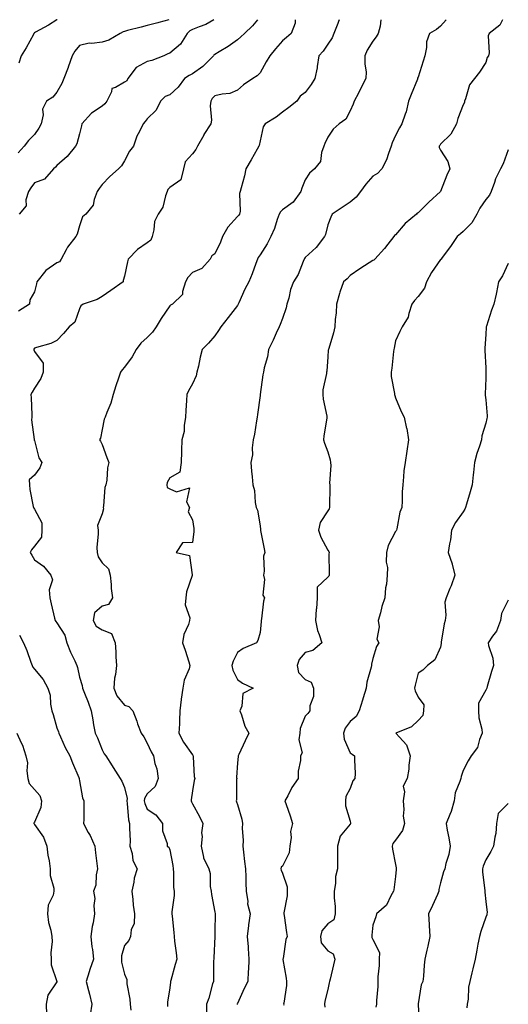
# Model space of a CAD drawing. Units: inches. Extents: x 1042403 to 1043778, y 7216058 to 7218698.
# Drawn here: x 1043562 to 1043778, y 7218262 to 7218698 of the extents above; entities that cross this region are included whole.
import ezdxf

# ---------------------------------------------------------------- set-up
doc = ezdxf.new("R2010")
doc.units = ezdxf.units.IN
doc.header["$MEASUREMENT"] = 0
doc.layers.add('Contour_10427216', color=7, linetype='Continuous', true_color=0x778cec)

msp = doc.modelspace()

# ---------------------------------------------------------------- linework, layer by layer
at = {"layer": 'Contour_10427216'}
for points in [[(1043627.66, 7218698, 2996), (1043623.25, 7218696.72, 2996), (1043622.74, 7218696.61, 2996), (1043618.05, 7218695.4, 2996), (1043615.32, 7218694.65, 2996), (1043609.28, 7218693.15, 2996), (1043608.05, 7218692.82, 2996), (1043607.42, 7218692.55, 2996), (1043606.08, 7218691.92, 2996), (1043601.02, 7218688.95, 2996), (1043598.05, 7218688.01, 2996), (1043593.58, 7218687.45, 2996), (1043592.35, 7218687.62, 2996), (1043588.05, 7218686.63, 2996), (1043585.98, 7218683.99, 2996), (1043584.81, 7218681.92, 2996), (1043583.01, 7218676.96, 2996), (1043582.97, 7218676.84, 2996), (1043581.12, 7218671.92, 2996), (1043580.26, 7218669.71, 2996), (1043578.05, 7218665.85, 2996), (1043576.25, 7218663.72, 2996), (1043573.46, 7218661.92, 2996), (1043571.66, 7218658.31, 2996), (1043571.92, 7218655.79, 2996), (1043571.08, 7218651.92, 2996), (1043569.98, 7218649.99, 2996), (1043568.05, 7218647.1, 2996), (1043565.41, 7218644.56, 2996), (1043563.48, 7218641.92, 2996), (1043560.88, 7218639.09, 2996)], [(1043666.97, 7218698, 2998), (1043664.71, 7218695.26, 2998), (1043661.16, 7218691.92, 2998), (1043659.55, 7218690.42, 2998), (1043658.05, 7218689.15, 2998), (1043653.89, 7218686.08, 2998), (1043649.89, 7218683.76, 2998), (1043648.05, 7218682.62, 2998), (1043647.64, 7218682.33, 2998), (1043647.37, 7218681.92, 2998), (1043642.66, 7218677.31, 2998), (1043638.05, 7218674.09, 2998), (1043636.64, 7218673.33, 2998), (1043634.57, 7218671.92, 2998), (1043631.82, 7218668.15, 2998), (1043628.05, 7218664.65, 2998), (1043626.04, 7218663.93, 2998), (1043623.99, 7218661.92, 2998), (1043622, 7218657.97, 2998), (1043618.05, 7218654.07, 2998), (1043617.09, 7218652.88, 2998), (1043616.21, 7218651.92, 2998), (1043614.63, 7218648.5, 2998), (1043613.5, 7218646.47, 2998), (1043612, 7218641.92, 2998), (1043610.22, 7218639.75, 2998), (1043608.05, 7218635.55, 2998), (1043606.7, 7218633.27, 2998), (1043605.37, 7218631.92, 2998), (1043601.45, 7218628.52, 2998), (1043598.05, 7218625.06, 2998), (1043596.76, 7218623.21, 2998), (1043595.9, 7218621.92, 2998), (1043594.51, 7218618.38, 2998), (1043594.09, 7218615.88, 2998), (1043590.8, 7218611.92, 2998), (1043589.34, 7218610.63, 2998), (1043588.05, 7218606.74, 2998), (1043587.03, 7218602.94, 2998), (1043586.47, 7218601.92, 2998), (1043582.7, 7218597.27, 2998), (1043582.15, 7218596.02, 2998), (1043579.96, 7218591.92, 2998), (1043579.26, 7218590.71, 2998), (1043578.05, 7218590.28, 2998), (1043573.09, 7218586.88, 2998), (1043569.1, 7218581.92, 2998), (1043569.03, 7218580.94, 2998), (1043568.05, 7218577.41, 2998), (1043566.02, 7218573.95, 2998), (1043565.9, 7218571.92, 2998), (1043561.04, 7218568.93, 2998)], [(1043578.09, 7218698, 2995), (1043578.05, 7218697.97, 2995), (1043574.38, 7218695.59, 2995), (1043568.58, 7218692.45, 2995), (1043568.05, 7218692.15, 2995), (1043567.93, 7218692.04, 2995), (1043567.85, 7218691.92, 2995), (1043567.6, 7218691.47, 2995), (1043564.42, 7218685.55, 2995), (1043562.19, 7218681.92, 2995), (1043561.23, 7218678.74, 2995)], [(1043647.63, 7218698, 2997), (1043644.09, 7218695.88, 2997), (1043641.04, 7218694.91, 2997), (1043638.05, 7218693.66, 2997), (1043636.96, 7218693.01, 2997), (1043635.69, 7218691.92, 2997), (1043632.82, 7218687.15, 2997), (1043628.05, 7218683.15, 2997), (1043627.15, 7218682.82, 2997), (1043625.37, 7218681.92, 2997), (1043620.1, 7218679.87, 2997), (1043618.05, 7218679.52, 2997), (1043613.19, 7218676.78, 2997), (1043609.46, 7218671.92, 2997), (1043608.99, 7218670.98, 2997), (1043608.05, 7218670.26, 2997), (1043604.07, 7218667.94, 2997), (1043602.39, 7218667.58, 2997), (1043602.21, 7218666.08, 2997), (1043600.1, 7218661.92, 2997), (1043599.3, 7218660.67, 2997), (1043598.05, 7218659.71, 2997), (1043593.36, 7218656.61, 2997), (1043589.05, 7218651.92, 2997), (1043589.01, 7218650.96, 2997), (1043588.05, 7218647.45, 2997), (1043586.9, 7218643.07, 2997), (1043586.27, 7218641.92, 2997), (1043582.56, 7218637.41, 2997), (1043578.05, 7218633.44, 2997), (1043577.35, 7218632.62, 2997), (1043576.57, 7218631.92, 2997), (1043572.6, 7218627.37, 2997), (1043568.05, 7218625.69, 2997), (1043566.43, 7218623.54, 2997), (1043565.39, 7218621.92, 2997), (1043564.28, 7218618.15, 2997), (1043564.44, 7218615.53, 2997), (1043561.25, 7218611.92, 2997)], [(1043683.66, 7218698, 2999), (1043683.54, 7218697.41, 2999), (1043683.58, 7218696.39, 2999), (1043681.82, 7218691.92, 2999), (1043679.81, 7218690.16, 2999), (1043678.05, 7218688.66, 2999), (1043674.92, 7218685.05, 2999), (1043672.41, 7218681.92, 2999), (1043670.71, 7218679.26, 2999), (1043668.05, 7218674.4, 2999), (1043666.8, 7218673.17, 2999), (1043664.79, 7218671.92, 2999), (1043660.76, 7218669.21, 2999), (1043658.05, 7218666.8, 2999), (1043654.65, 7218665.32, 2999), (1043651.21, 7218665.08, 2999), (1043648.05, 7218664.28, 2999), (1043646.88, 7218663.09, 2999), (1043646.19, 7218661.92, 2999), (1043645.94, 7218659.81, 2999), (1043646.51, 7218653.46, 2999), (1043646.19, 7218651.92, 2999), (1043643.21, 7218647.08, 2999), (1043643.09, 7218646.88, 2999), (1043640.34, 7218641.92, 2999), (1043639.53, 7218640.44, 2999), (1043638.05, 7218638.52, 2999), (1043634.87, 7218635.1, 2999), (1043634.14, 7218631.92, 2999), (1043632.91, 7218627.06, 2999), (1043628.05, 7218623.6, 2999), (1043627.13, 7218622.84, 2999), (1043626.88, 7218621.92, 2999), (1043626.12, 7218619.99, 2999), (1043624.96, 7218615.01, 2999), (1043622.87, 7218611.92, 2999), (1043621.31, 7218608.66, 2999), (1043621.02, 7218604.89, 2999), (1043620.22, 7218601.92, 2999), (1043619.63, 7218600.34, 2999), (1043618.05, 7218599.09, 2999), (1043613.81, 7218596.16, 2999), (1043609.61, 7218591.92, 2999), (1043609.28, 7218590.69, 2999), (1043608.05, 7218584.36, 2999), (1043607.46, 7218582.51, 2999), (1043607.37, 7218581.92, 2999), (1043601.98, 7218577.99, 2999), (1043598.05, 7218575.32, 2999), (1043595.94, 7218574.03, 2999), (1043589.63, 7218571.92, 2999), (1043588.71, 7218571.26, 2999), (1043588.05, 7218569.97, 2999), (1043585.98, 7218563.99, 2999), (1043583.54, 7218561.92, 2999), (1043581, 7218558.97, 2999), (1043578.05, 7218555.9, 2999), (1043575.39, 7218554.58, 2999), (1043568.99, 7218552.86, 2999), (1043568.05, 7218552.51, 2999), (1043567.87, 7218552.1, 2999), (1043567.82, 7218551.92, 2999), (1043567.84, 7218551.71, 2999), (1043568.05, 7218551.08, 2999), (1043571.94, 7218545.81, 2999), (1043571.92, 7218541.92, 2999), (1043570.94, 7218539.03, 2999), (1043568.05, 7218534.71, 2999), (1043567.01, 7218532.96, 2999), (1043566.55, 7218531.92, 2999), (1043566.62, 7218530.49, 2999), (1043566.94, 7218523.03, 2999), (1043567, 7218521.92, 2999), (1043566.84, 7218520.71, 2999), (1043567.95, 7218512.02, 2999), (1043567.93, 7218511.92, 2999), (1043567.91, 7218511.78, 2999), (1043568.05, 7218511.65, 2999), (1043570, 7218503.87, 2999), (1043571.37, 7218501.92, 2999), (1043570.53, 7218499.44, 2999), (1043568.05, 7218496.31, 2999), (1043565.76, 7218494.21, 2999), (1043565.92, 7218491.92, 2999), (1043566.02, 7218489.89, 2999), (1043567.56, 7218482.41, 2999), (1043567.6, 7218481.92, 2999), (1043567.76, 7218481.63, 2999), (1043568.05, 7218481.18, 2999), (1043571.33, 7218475.2, 2999), (1043571.39, 7218471.92, 2999), (1043571.16, 7218468.81, 2999), (1043568.05, 7218464.81, 2999), (1043566.76, 7218463.21, 2999), (1043566.12, 7218461.92, 2999), (1043567, 7218460.87, 2999), (1043568.05, 7218458.78, 2999), (1043572.05, 7218455.92, 2999), (1043575.37, 7218451.92, 2999), (1043576.06, 7218449.93, 2999), (1043574.57, 7218445.4, 2999), (1043574.96, 7218441.92, 2999), (1043575.43, 7218439.3, 2999), (1043577.01, 7218432.96, 2999), (1043577.21, 7218431.92, 2999), (1043577.5, 7218431.37, 2999), (1043578.05, 7218430.79, 2999), (1043581.49, 7218425.36, 2999), (1043582.48, 7218421.92, 2999), (1043584.01, 7218417.88, 2999), (1043586, 7218413.97, 2999), (1043586.94, 7218411.92, 2999), (1043587.15, 7218411.02, 2999), (1043588.05, 7218406.8, 2999), (1043589.22, 7218403.09, 2999), (1043589.44, 7218401.92, 2999), (1043590.28, 7218399.69, 2999), (1043591.82, 7218395.69, 2999), (1043593.21, 7218391.92, 2999), (1043594.03, 7218387.9, 2999), (1043594.32, 7218385.65, 2999), (1043595, 7218381.92, 2999), (1043596, 7218379.87, 2999), (1043598.05, 7218374.62, 2999), (1043599.01, 7218372.88, 2999), (1043599.69, 7218371.92, 2999), (1043602.46, 7218367.51, 2999), (1043602.91, 7218366.78, 2999), (1043606.04, 7218361.92, 2999), (1043606.8, 7218360.67, 2999), (1043608.05, 7218357.86, 2999), (1043609.1, 7218352.97, 2999), (1043608.97, 7218351.92, 2999), (1043609.22, 7218350.75, 2999), (1043609.71, 7218343.58, 2999), (1043610.22, 7218341.92, 2999), (1043610.14, 7218339.83, 2999), (1043610.45, 7218334.32, 2999), (1043610.37, 7218331.92, 2999), (1043611.35, 7218328.62, 2999), (1043611.7, 7218325.57, 2999), (1043613.58, 7218321.92, 2999), (1043612.27, 7218317.7, 2999), (1043612.15, 7218316.02, 2999), (1043611.27, 7218311.92, 2999), (1043611.72, 7218308.25, 2999), (1043611.88, 7218305.75, 2999), (1043612.41, 7218301.92, 2999), (1043612.27, 7218297.7, 2999), (1043610.96, 7218294.83, 2999), (1043610.71, 7218291.92, 2999), (1043609.85, 7218290.12, 2999), (1043608.05, 7218287.9, 2999), (1043606.66, 7218283.31, 2999), (1043606.62, 7218281.92, 2999), (1043606.6, 7218280.47, 2999), (1043608.05, 7218275.14, 2999), (1043609.03, 7218272.9, 2999), (1043608.97, 7218271.92, 2999), (1043609.07, 7218270.9, 2999), (1043610.34, 7218264.21, 2999), (1043610.47, 7218261.92, 2999), (1043610.76, 7218259.21, 2999)], [(1043703.14, 7218698, 3000), (1043702.78, 7218697.19, 3000), (1043702.5, 7218696.37, 3000), (1043700.8, 7218691.92, 3000), (1043700.02, 7218689.95, 3000), (1043698.05, 7218687.19, 3000), (1043695.98, 7218683.99, 3000), (1043694.12, 7218681.92, 3000), (1043693.36, 7218677.23, 3000), (1043693.3, 7218676.67, 3000), (1043692.35, 7218671.92, 3000), (1043690.75, 7218669.22, 3000), (1043688.05, 7218665.79, 3000), (1043685.84, 7218664.13, 3000), (1043684.34, 7218661.92, 3000), (1043680.86, 7218659.11, 3000), (1043678.05, 7218657.06, 3000), (1043675.22, 7218654.75, 3000), (1043670.32, 7218651.92, 3000), (1043669.42, 7218650.55, 3000), (1043668.05, 7218644.36, 3000), (1043667.68, 7218642.29, 3000), (1043667.52, 7218641.92, 3000), (1043666.82, 7218640.69, 3000), (1043664.07, 7218635.9, 3000), (1043661.8, 7218631.92, 3000), (1043661.17, 7218628.8, 3000), (1043659.63, 7218623.5, 3000), (1043659.26, 7218621.92, 3000), (1043658.95, 7218621.02, 3000), (1043659.26, 7218613.13, 3000), (1043659.01, 7218611.92, 3000), (1043658.62, 7218611.35, 3000), (1043658.05, 7218610.79, 3000), (1043653.83, 7218606.14, 3000), (1043651.43, 7218601.92, 3000), (1043650.51, 7218599.46, 3000), (1043648.05, 7218594.24, 3000), (1043646.64, 7218593.33, 3000), (1043645.98, 7218591.92, 3000), (1043642.25, 7218587.72, 3000), (1043638.05, 7218586.02, 3000), (1043636.1, 7218583.87, 3000), (1043635.04, 7218581.92, 3000), (1043633.67, 7218577.55, 3000), (1043633.75, 7218576.22, 3000), (1043629.2, 7218571.92, 3000), (1043628.44, 7218571.53, 3000), (1043628.05, 7218571.2, 3000), (1043624.26, 7218565.71, 3000), (1043622.03, 7218561.92, 3000), (1043620.35, 7218559.62, 3000), (1043618.05, 7218557.27, 3000), (1043615.22, 7218554.75, 3000), (1043613.17, 7218551.92, 3000), (1043611.35, 7218548.62, 3000), (1043608.05, 7218544.05, 3000), (1043607, 7218542.97, 3000), (1043606.27, 7218541.92, 3000), (1043605.37, 7218539.24, 3000), (1043604.18, 7218535.79, 3000), (1043602.91, 7218531.92, 3000), (1043601.86, 7218528.11, 3000), (1043600.12, 7218523.99, 3000), (1043599.4, 7218521.92, 3000), (1043598.97, 7218521, 3000), (1043598.05, 7218516.53, 3000), (1043597.31, 7218512.66, 3000), (1043596.98, 7218511.92, 3000), (1043597.39, 7218511.26, 3000), (1043598.05, 7218509.79, 3000), (1043600.2, 7218504.07, 3000), (1043600.98, 7218501.92, 3000), (1043600.53, 7218499.44, 3000), (1043600.1, 7218493.97, 3000), (1043599.79, 7218491.92, 3000), (1043599.26, 7218490.71, 3000), (1043598.73, 7218482.6, 3000), (1043598.56, 7218481.92, 3000), (1043598.71, 7218481.26, 3000), (1043598.05, 7218479.19, 3000), (1043596, 7218473.97, 3000), (1043596.29, 7218471.92, 3000), (1043596.33, 7218470.2, 3000), (1043595.76, 7218464.21, 3000), (1043595.82, 7218461.92, 3000), (1043596.27, 7218460.14, 3000), (1043598.05, 7218457.35, 3000), (1043600.88, 7218454.75, 3000), (1043601.68, 7218451.92, 3000), (1043602.15, 7218447.82, 3000), (1043602.13, 7218446, 3000), (1043602.72, 7218441.92, 3000), (1043600.96, 7218439.01, 3000), (1043598.05, 7218438.29, 3000), (1043594.71, 7218435.26, 3000), (1043594.14, 7218431.92, 3000), (1043595.47, 7218429.34, 3000), (1043598.05, 7218427.78, 3000), (1043602.19, 7218426.06, 3000), (1043603.81, 7218421.92, 3000), (1043604.1, 7218417.97, 3000), (1043604.2, 7218415.77, 3000), (1043604.48, 7218411.92, 3000), (1043604.01, 7218407.88, 3000), (1043603.62, 7218406.35, 3000), (1043603.25, 7218401.92, 3000), (1043604.63, 7218398.5, 3000), (1043608.05, 7218394.3, 3000), (1043609.96, 7218393.83, 3000), (1043611.7, 7218391.92, 3000), (1043613.4, 7218387.27, 3000), (1043613.81, 7218386.16, 3000), (1043615.37, 7218381.92, 3000), (1043616.49, 7218380.36, 3000), (1043618.05, 7218377.49, 3000), (1043619.83, 7218373.7, 3000), (1043620.78, 7218371.92, 3000), (1043621.49, 7218368.48, 3000), (1043622.27, 7218366.14, 3000), (1043622.87, 7218361.92, 3000), (1043621.64, 7218358.33, 3000), (1043618.05, 7218355.16, 3000), (1043616.88, 7218353.09, 3000), (1043616.74, 7218351.92, 3000), (1043616.98, 7218350.85, 3000), (1043618.05, 7218348.35, 3000), (1043621.88, 7218345.75, 3000), (1043624.83, 7218341.92, 3000), (1043624.83, 7218338.7, 3000), (1043626.94, 7218333.03, 3000), (1043626.94, 7218331.92, 3000), (1043627.64, 7218331.51, 3000), (1043628.05, 7218330.34, 3000), (1043629.44, 7218323.31, 3000), (1043629.48, 7218321.92, 3000), (1043629.69, 7218320.28, 3000), (1043629.67, 7218313.54, 3000), (1043629.96, 7218311.92, 3000), (1043629.98, 7218309.99, 3000), (1043629.01, 7218302.88, 3000), (1043629.03, 7218301.92, 3000), (1043629.09, 7218300.88, 3000), (1043629.87, 7218293.74, 3000), (1043629.96, 7218291.92, 3000), (1043630.18, 7218289.79, 3000), (1043630.84, 7218284.71, 3000), (1043631.12, 7218281.92, 3000), (1043630.51, 7218279.46, 3000), (1043628.48, 7218272.35, 3000), (1043628.36, 7218271.92, 3000), (1043628.3, 7218271.67, 3000), (1043628.05, 7218269.15, 3000), (1043627.09, 7218262.88, 3000), (1043627, 7218261.92, 3000), (1043627.07, 7218260.94, 3000)], [(1043721.62, 7218698, 3001), (1043721.21, 7218695.08, 3001), (1043720.37, 7218691.92, 3001), (1043719.5, 7218690.47, 3001), (1043718.05, 7218688.56, 3001), (1043715.45, 7218684.52, 3001), (1043714.53, 7218681.92, 3001), (1043714.5, 7218678.37, 3001), (1043715, 7218674.97, 3001), (1043714.98, 7218671.92, 3001), (1043712.58, 7218667.39, 3001), (1043711.6, 7218665.47, 3001), (1043709.75, 7218661.92, 3001), (1043709.32, 7218660.65, 3001), (1043708.05, 7218657.64, 3001), (1043706.04, 7218653.93, 3001), (1043703.09, 7218651.92, 3001), (1043700.51, 7218649.46, 3001), (1043698.05, 7218646, 3001), (1043696.82, 7218643.15, 3001), (1043696.35, 7218641.92, 3001), (1043695.35, 7218639.22, 3001), (1043694.77, 7218635.2, 3001), (1043692.23, 7218631.92, 3001), (1043689.94, 7218630.03, 3001), (1043688.05, 7218627.06, 3001), (1043686.62, 7218623.35, 3001), (1043686.08, 7218621.92, 3001), (1043682.76, 7218617.21, 3001), (1043678.05, 7218613.74, 3001), (1043677.11, 7218612.86, 3001), (1043676.57, 7218611.92, 3001), (1043675.69, 7218609.56, 3001), (1043674.42, 7218605.55, 3001), (1043672.78, 7218601.92, 3001), (1043671.23, 7218598.74, 3001), (1043668.05, 7218593.8, 3001), (1043667.27, 7218592.7, 3001), (1043666.88, 7218591.92, 3001), (1043666.14, 7218590.01, 3001), (1043664.55, 7218585.42, 3001), (1043663.01, 7218581.92, 3001), (1043661.29, 7218578.68, 3001), (1043658.64, 7218572.51, 3001), (1043658.36, 7218571.92, 3001), (1043658.25, 7218571.72, 3001), (1043658.05, 7218571.45, 3001), (1043653.91, 7218566.06, 3001), (1043650.73, 7218561.92, 3001), (1043649.69, 7218560.28, 3001), (1043648.05, 7218558.03, 3001), (1043645.26, 7218554.71, 3001), (1043642.37, 7218551.92, 3001), (1043641.47, 7218548.5, 3001), (1043640.71, 7218544.58, 3001), (1043640.08, 7218541.92, 3001), (1043639.71, 7218540.26, 3001), (1043638.05, 7218536.76, 3001), (1043636.39, 7218533.58, 3001), (1043635.59, 7218531.92, 3001), (1043635.45, 7218529.32, 3001), (1043635.1, 7218524.87, 3001), (1043634.98, 7218521.92, 3001), (1043634.36, 7218518.23, 3001), (1043634.44, 7218515.53, 3001), (1043633.44, 7218511.92, 3001), (1043633.28, 7218507.15, 3001), (1043633.21, 7218506.76, 3001), (1043633.07, 7218501.92, 3001), (1043632.44, 7218497.53, 3001), (1043628.05, 7218495.06, 3001), (1043626.94, 7218493.03, 3001), (1043626.78, 7218491.92, 3001), (1043626.96, 7218490.83, 3001), (1043628.05, 7218490.12, 3001), (1043631.04, 7218488.93, 3001), (1043636.78, 7218490.65, 3001), (1043635.51, 7218484.46, 3001), (1043636.74, 7218481.92, 3001), (1043636.14, 7218480.01, 3001), (1043638.05, 7218476.49, 3001), (1043638.73, 7218472.6, 3001), (1043638.64, 7218471.92, 3001), (1043638.66, 7218471.31, 3001), (1043638.05, 7218466.35, 3001), (1043633.67, 7218466.3, 3001), (1043630.86, 7218461.92, 3001), (1043636.82, 7218460.69, 3001), (1043637.91, 7218452.06, 3001), (1043637.99, 7218451.92, 3001), (1043637.97, 7218451.84, 3001), (1043635.41, 7218444.56, 3001), (1043635.14, 7218441.92, 3001), (1043634.94, 7218438.81, 3001), (1043636.94, 7218433.03, 3001), (1043636.76, 7218431.92, 3001), (1043636.29, 7218430.16, 3001), (1043634.32, 7218425.65, 3001), (1043633.69, 7218421.92, 3001), (1043634.89, 7218418.76, 3001), (1043636.45, 7218413.52, 3001), (1043637, 7218411.92, 3001), (1043636.6, 7218410.47, 3001), (1043634.5, 7218405.47, 3001), (1043633.87, 7218401.92, 3001), (1043633.17, 7218397.04, 3001), (1043633.13, 7218396.84, 3001), (1043632.56, 7218391.92, 3001), (1043632.35, 7218387.62, 3001), (1043632.29, 7218386.16, 3001), (1043632.09, 7218381.92, 3001), (1043634.09, 7218377.96, 3001), (1043638.05, 7218372.35, 3001), (1043638.28, 7218372.15, 3001), (1043638.38, 7218371.92, 3001), (1043638.48, 7218371.49, 3001), (1043638.91, 7218362.78, 3001), (1043639.2, 7218361.92, 3001), (1043638.91, 7218361.06, 3001), (1043638.05, 7218356.43, 3001), (1043637.48, 7218352.49, 3001), (1043637.46, 7218351.92, 3001), (1043637.62, 7218351.49, 3001), (1043638.05, 7218350.63, 3001), (1043641.17, 7218345.05, 3001), (1043642.68, 7218341.92, 3001), (1043642.13, 7218337.84, 3001), (1043642.35, 7218336.22, 3001), (1043641.98, 7218331.92, 3001), (1043642.95, 7218327.02, 3001), (1043642.93, 7218326.8, 3001), (1043645.41, 7218321.92, 3001), (1043646, 7218319.87, 3001), (1043645.96, 7218314.01, 3001), (1043646.35, 7218311.92, 3001), (1043646.59, 7218310.46, 3001), (1043648.05, 7218302.68, 3001), (1043648.17, 7218302.04, 3001), (1043648.19, 7218301.92, 3001), (1043648.17, 7218301.8, 3001), (1043648.05, 7218294.48, 3001), (1043647.99, 7218291.98, 3001), (1043647.99, 7218291.92, 3001), (1043647.99, 7218291.86, 3001), (1043647.5, 7218282.47, 3001), (1043647.5, 7218281.92, 3001), (1043647.46, 7218281.33, 3001), (1043647.41, 7218272.56, 3001), (1043647.35, 7218271.92, 3001), (1043647.01, 7218270.88, 3001), (1043645.34, 7218264.63, 3001), (1043644.34, 7218261.92, 3001), (1043644.26, 7218258.13, 3001)], [(1043750.58, 7218698, 3002), (1043748.05, 7218695.14, 3002), (1043746.29, 7218693.68, 3002), (1043743.19, 7218691.92, 3002), (1043741.76, 7218688.21, 3002), (1043741.84, 7218685.71, 3002), (1043741.06, 7218681.92, 3002), (1043740.35, 7218679.62, 3002), (1043738.05, 7218672.53, 3002), (1043737.85, 7218672.12, 3002), (1043737.85, 7218671.92, 3002), (1043737.74, 7218671.61, 3002), (1043735.06, 7218664.91, 3002), (1043733.89, 7218661.92, 3002), (1043732.74, 7218657.23, 3002), (1043732.29, 7218656.16, 3002), (1043730.94, 7218651.92, 3002), (1043729.91, 7218650.06, 3002), (1043728.05, 7218646.69, 3002), (1043726.53, 7218643.44, 3002), (1043726.12, 7218641.92, 3002), (1043724.89, 7218638.76, 3002), (1043724.03, 7218635.94, 3002), (1043721.94, 7218631.92, 3002), (1043720.04, 7218629.93, 3002), (1043718.05, 7218628.64, 3002), (1043714.87, 7218625.1, 3002), (1043712.56, 7218621.92, 3002), (1043710.57, 7218619.4, 3002), (1043708.05, 7218617.17, 3002), (1043704.85, 7218615.12, 3002), (1043699.96, 7218611.92, 3002), (1043699.42, 7218610.55, 3002), (1043698.05, 7218607.12, 3002), (1043697.11, 7218602.86, 3002), (1043696.66, 7218601.92, 3002), (1043692.95, 7218597.02, 3002), (1043688.05, 7218592.6, 3002), (1043687.72, 7218592.25, 3002), (1043687.54, 7218591.92, 3002), (1043687.09, 7218590.96, 3002), (1043684.91, 7218585.06, 3002), (1043682.87, 7218581.92, 3002), (1043681.49, 7218578.48, 3002), (1043680.73, 7218574.6, 3002), (1043679.92, 7218571.92, 3002), (1043679.61, 7218570.36, 3002), (1043678.05, 7218565.67, 3002), (1043677.01, 7218562.96, 3002), (1043676.53, 7218561.92, 3002), (1043675.24, 7218559.11, 3002), (1043673.93, 7218556.04, 3002), (1043671.82, 7218551.92, 3002), (1043671.37, 7218548.6, 3002), (1043669.89, 7218543.76, 3002), (1043669.55, 7218541.92, 3002), (1043669.24, 7218540.73, 3002), (1043668.11, 7218531.98, 3002), (1043668.09, 7218531.92, 3002), (1043668.09, 7218531.88, 3002), (1043668.05, 7218531.59, 3002), (1043666.9, 7218523.07, 3002), (1043666.7, 7218521.92, 3002), (1043666.41, 7218520.28, 3002), (1043665.57, 7218514.4, 3002), (1043665.06, 7218511.92, 3002), (1043664.55, 7218508.42, 3002), (1043664.77, 7218505.2, 3002), (1043663.99, 7218501.92, 3002), (1043664.22, 7218498.09, 3002), (1043664.53, 7218495.44, 3002), (1043664.79, 7218491.92, 3002), (1043665.59, 7218489.46, 3002), (1043665.88, 7218484.09, 3002), (1043666.35, 7218481.92, 3002), (1043666.9, 7218480.77, 3002), (1043668.05, 7218473.76, 3002), (1043668.28, 7218472.15, 3002), (1043668.25, 7218471.92, 3002), (1043668.3, 7218471.67, 3002), (1043669.81, 7218463.68, 3002), (1043670.2, 7218461.92, 3002), (1043669.65, 7218460.32, 3002), (1043669.89, 7218453.76, 3002), (1043669.53, 7218451.92, 3002), (1043669.98, 7218449.99, 3002), (1043669.22, 7218443.09, 3002), (1043669.96, 7218441.92, 3002), (1043669.55, 7218440.42, 3002), (1043668.69, 7218432.56, 3002), (1043668.56, 7218431.92, 3002), (1043668.54, 7218431.43, 3002), (1043668.05, 7218426.51, 3002), (1043667.01, 7218422.96, 3002), (1043666.49, 7218421.92, 3002), (1043660.55, 7218419.42, 3002), (1043658.05, 7218417.76, 3002), (1043656.16, 7218413.81, 3002), (1043655.61, 7218411.92, 3002), (1043656, 7218409.87, 3002), (1043658.05, 7218405.77, 3002), (1043660.3, 7218404.17, 3002), (1043664.96, 7218401.92, 3002), (1043660.43, 7218399.54, 3002), (1043660, 7218393.87, 3002), (1043659.16, 7218391.92, 3002), (1043659.87, 7218390.1, 3002), (1043661.25, 7218385.12, 3002), (1043663.03, 7218381.92, 3002), (1043661.47, 7218378.5, 3002), (1043658.6, 7218372.47, 3002), (1043658.34, 7218371.92, 3002), (1043658.32, 7218371.65, 3002), (1043658.05, 7218368.83, 3002), (1043657.62, 7218362.35, 3002), (1043657.7, 7218361.92, 3002), (1043657.62, 7218361.49, 3002), (1043657.56, 7218352.41, 3002), (1043657.44, 7218351.92, 3002), (1043657.64, 7218351.51, 3002), (1043658.05, 7218350.38, 3002), (1043659.96, 7218343.83, 3002), (1043660.3, 7218341.92, 3002), (1043660.08, 7218339.89, 3002), (1043660.59, 7218334.46, 3002), (1043660.41, 7218331.92, 3002), (1043660.73, 7218329.24, 3002), (1043661.21, 7218325.08, 3002), (1043661.6, 7218321.92, 3002), (1043661.68, 7218318.29, 3002), (1043661.76, 7218315.63, 3002), (1043661.84, 7218311.92, 3002), (1043662.58, 7218307.39, 3002), (1043662.56, 7218306.43, 3002), (1043663.69, 7218301.92, 3002), (1043662.97, 7218297, 3002), (1043662.97, 7218296.84, 3002), (1043662.41, 7218291.92, 3002), (1043662.72, 7218287.25, 3002), (1043662.76, 7218286.63, 3002), (1043663.07, 7218281.92, 3002), (1043662.93, 7218277.04, 3002), (1043662.84, 7218276.71, 3002), (1043662.62, 7218271.92, 3002), (1043661.04, 7218268.93, 3002), (1043658.05, 7218262.27, 3002), (1043657.97, 7218262, 3002), (1043657.95, 7218261.92, 3002), (1043657.95, 7218261.82, 3002)], [(1043775.53, 7218698, 3003), (1043774.34, 7218695.63, 3003), (1043769.57, 7218691.92, 3003), (1043769.18, 7218690.79, 3003), (1043769.51, 7218683.38, 3003), (1043769.24, 7218681.92, 3003), (1043768.71, 7218681.26, 3003), (1043768.05, 7218679.11, 3003), (1043765.22, 7218674.75, 3003), (1043763.01, 7218671.92, 3003), (1043760.84, 7218669.13, 3003), (1043759.12, 7218662.99, 3003), (1043758.66, 7218661.92, 3003), (1043758.58, 7218661.39, 3003), (1043758.05, 7218660.22, 3003), (1043755.69, 7218654.28, 3003), (1043755.08, 7218651.92, 3003), (1043752.64, 7218647.33, 3003), (1043748.05, 7218642.92, 3003), (1043747.66, 7218642.31, 3003), (1043747.48, 7218641.92, 3003), (1043747.46, 7218641.33, 3003), (1043748.05, 7218640.26, 3003), (1043751.31, 7218635.18, 3003), (1043752.11, 7218631.92, 3003), (1043750.86, 7218629.11, 3003), (1043748.05, 7218621.92, 3003), (1043747.97, 7218621.84, 3003), (1043742.84, 7218617.13, 3003), (1043738.05, 7218612.49, 3003), (1043737.72, 7218612.25, 3003), (1043737.37, 7218611.92, 3003), (1043732.29, 7218607.68, 3003), (1043728.05, 7218602.74, 3003), (1043727.6, 7218602.37, 3003), (1043727.35, 7218601.92, 3003), (1043724.71, 7218598.58, 3003), (1043723.26, 7218596.71, 3003), (1043718.85, 7218591.92, 3003), (1043718.42, 7218591.55, 3003), (1043718.05, 7218591.33, 3003), (1043716.41, 7218590.28, 3003), (1043712.27, 7218587.7, 3003), (1043708.05, 7218584.63, 3003), (1043706.72, 7218583.25, 3003), (1043705.04, 7218581.92, 3003), (1043703.44, 7218577.31, 3003), (1043703.21, 7218576.76, 3003), (1043701.98, 7218571.92, 3003), (1043701.84, 7218568.13, 3003), (1043701.27, 7218565.14, 3003), (1043701.12, 7218561.92, 3003), (1043700.63, 7218559.34, 3003), (1043698.48, 7218552.35, 3003), (1043698.38, 7218551.92, 3003), (1043698.3, 7218551.67, 3003), (1043698.05, 7218548.64, 3003), (1043697.62, 7218542.35, 3003), (1043697.5, 7218541.92, 3003), (1043697.48, 7218541.35, 3003), (1043695.9, 7218534.07, 3003), (1043695.8, 7218531.92, 3003), (1043695.98, 7218529.85, 3003), (1043697.64, 7218522.33, 3003), (1043697.68, 7218521.92, 3003), (1043697.64, 7218521.51, 3003), (1043696.37, 7218513.6, 3003), (1043696.19, 7218511.92, 3003), (1043696.6, 7218510.47, 3003), (1043698.05, 7218506.51, 3003), (1043699.14, 7218503.01, 3003), (1043699.32, 7218501.92, 3003), (1043699.46, 7218500.51, 3003), (1043698.85, 7218492.72, 3003), (1043698.99, 7218491.92, 3003), (1043698.97, 7218491, 3003), (1043698.83, 7218482.7, 3003), (1043698.81, 7218481.92, 3003), (1043698.67, 7218481.3, 3003), (1043698.05, 7218480.44, 3003), (1043694.67, 7218475.3, 3003), (1043693.89, 7218471.92, 3003), (1043694.96, 7218468.83, 3003), (1043698.05, 7218462.96, 3003), (1043698.5, 7218462.37, 3003), (1043698.62, 7218461.92, 3003), (1043698.58, 7218461.39, 3003), (1043698.73, 7218452.6, 3003), (1043698.69, 7218451.92, 3003), (1043698.48, 7218451.49, 3003), (1043698.05, 7218451.08, 3003), (1043693.3, 7218446.67, 3003), (1043693.32, 7218441.92, 3003), (1043692.99, 7218436.98, 3003), (1043692.97, 7218436.84, 3003), (1043692.6, 7218431.92, 3003), (1043693.56, 7218427.43, 3003), (1043694.26, 7218425.71, 3003), (1043695.39, 7218421.92, 3003), (1043691.41, 7218418.56, 3003), (1043688.05, 7218417.68, 3003), (1043685.41, 7218414.56, 3003), (1043684.5, 7218411.92, 3003), (1043685.04, 7218408.91, 3003), (1043688.05, 7218405.73, 3003), (1043690.63, 7218404.5, 3003), (1043691.8, 7218401.92, 3003), (1043691.72, 7218398.25, 3003), (1043690.16, 7218394.03, 3003), (1043690.08, 7218391.92, 3003), (1043689.28, 7218390.69, 3003), (1043688.05, 7218389.46, 3003), (1043685.88, 7218384.09, 3003), (1043685.73, 7218381.92, 3003), (1043685.2, 7218379.07, 3003), (1043686.74, 7218373.23, 3003), (1043685.9, 7218371.92, 3003), (1043685.92, 7218369.79, 3003), (1043684.91, 7218365.06, 3003), (1043684.92, 7218361.92, 3003), (1043682.13, 7218357.84, 3003), (1043680.34, 7218354.21, 3003), (1043679.09, 7218351.92, 3003), (1043679.61, 7218350.36, 3003), (1043681.45, 7218345.32, 3003), (1043682.46, 7218341.92, 3003), (1043681.55, 7218338.42, 3003), (1043681.82, 7218335.69, 3003), (1043681.27, 7218331.92, 3003), (1043680.98, 7218328.99, 3003), (1043678.05, 7218323.09, 3003), (1043677.41, 7218322.56, 3003), (1043677.29, 7218321.92, 3003), (1043677.42, 7218321.3, 3003), (1043678.05, 7218320.01, 3003), (1043680.06, 7218313.93, 3003), (1043680.06, 7218311.92, 3003), (1043680.12, 7218309.85, 3003), (1043678.58, 7218302.45, 3003), (1043678.62, 7218301.92, 3003), (1043678.71, 7218301.26, 3003), (1043679.75, 7218293.62, 3003), (1043680.02, 7218291.92, 3003), (1043679.4, 7218290.57, 3003), (1043678.23, 7218282.1, 3003), (1043678.17, 7218281.92, 3003), (1043678.19, 7218281.78, 3003), (1043679.61, 7218273.48, 3003), (1043679.79, 7218271.92, 3003), (1043679.77, 7218270.2, 3003), (1043678.52, 7218262.39, 3003), (1043678.5, 7218261.92, 3003), (1043678.52, 7218261.45, 3003)], [(1043778.05, 7218640.34, 3004), (1043775.76, 7218634.21, 3004), (1043774.65, 7218631.92, 3004), (1043772.41, 7218627.56, 3004), (1043771.96, 7218625.83, 3004), (1043770.51, 7218621.92, 3004), (1043769.69, 7218620.28, 3004), (1043768.05, 7218618.35, 3004), (1043765.43, 7218614.54, 3004), (1043764.1, 7218611.92, 3004), (1043761.94, 7218608.03, 3004), (1043758.05, 7218604.17, 3004), (1043756.8, 7218603.17, 3004), (1043755.37, 7218601.92, 3004), (1043752.42, 7218597.55, 3004), (1043748.79, 7218592.66, 3004), (1043748.25, 7218591.92, 3004), (1043748.17, 7218591.8, 3004), (1043748.05, 7218591.71, 3004), (1043743.99, 7218585.98, 3004), (1043741.84, 7218581.92, 3004), (1043740.88, 7218579.09, 3004), (1043738.05, 7218575.32, 3004), (1043736.41, 7218573.56, 3004), (1043735.32, 7218571.92, 3004), (1043733.95, 7218567.82, 3004), (1043733.73, 7218566.24, 3004), (1043731.04, 7218561.92, 3004), (1043730.02, 7218559.95, 3004), (1043728.05, 7218555.71, 3004), (1043727.41, 7218552.56, 3004), (1043727.29, 7218551.92, 3004), (1043727.17, 7218551.04, 3004), (1043726.37, 7218543.6, 3004), (1043726.16, 7218541.92, 3004), (1043726.14, 7218540.01, 3004), (1043727.62, 7218532.35, 3004), (1043727.62, 7218531.92, 3004), (1043727.72, 7218531.59, 3004), (1043728.05, 7218530.44, 3004), (1043730.57, 7218524.44, 3004), (1043731.94, 7218521.92, 3004), (1043733.01, 7218516.96, 3004), (1043733.03, 7218516.9, 3004), (1043733.85, 7218511.92, 3004), (1043733.03, 7218506.94, 3004), (1043733.03, 7218506.9, 3004), (1043732.29, 7218501.92, 3004), (1043731.78, 7218498.19, 3004), (1043731.68, 7218495.55, 3004), (1043731.27, 7218491.92, 3004), (1043731.06, 7218488.91, 3004), (1043731, 7218484.87, 3004), (1043730.82, 7218481.92, 3004), (1043730.04, 7218479.93, 3004), (1043728.6, 7218472.47, 3004), (1043728.44, 7218471.92, 3004), (1043728.32, 7218471.65, 3004), (1043728.05, 7218471.33, 3004), (1043724.81, 7218465.16, 3004), (1043724.03, 7218461.92, 3004), (1043723.91, 7218457.78, 3004), (1043724.59, 7218455.38, 3004), (1043724.42, 7218451.92, 3004), (1043724.09, 7218447.96, 3004), (1043723.6, 7218446.37, 3004), (1043723.36, 7218441.92, 3004), (1043721.94, 7218438.03, 3004), (1043721.35, 7218435.22, 3004), (1043720.39, 7218431.92, 3004), (1043720.9, 7218429.07, 3004), (1043719.77, 7218423.64, 3004), (1043720.61, 7218421.92, 3004), (1043719.63, 7218420.34, 3004), (1043718.05, 7218415.06, 3004), (1043717.5, 7218412.47, 3004), (1043717.42, 7218411.92, 3004), (1043717.33, 7218411.2, 3004), (1043715.37, 7218404.6, 3004), (1043715.14, 7218401.92, 3004), (1043713.77, 7218397.64, 3004), (1043713.42, 7218396.55, 3004), (1043711.94, 7218391.92, 3004), (1043710.69, 7218389.28, 3004), (1043708.05, 7218387.1, 3004), (1043705.82, 7218384.15, 3004), (1043705.06, 7218381.92, 3004), (1043705.37, 7218379.24, 3004), (1043708.05, 7218373.25, 3004), (1043708.83, 7218372.7, 3004), (1043709.96, 7218371.92, 3004), (1043709.85, 7218370.12, 3004), (1043710.18, 7218364.05, 3004), (1043710.08, 7218361.92, 3004), (1043709.14, 7218360.83, 3004), (1043708.05, 7218357.39, 3004), (1043706.06, 7218353.91, 3004), (1043705.96, 7218351.92, 3004), (1043705.98, 7218349.85, 3004), (1043708.05, 7218342.92, 3004), (1043708.19, 7218342.06, 3004), (1043708.19, 7218341.92, 3004), (1043708.17, 7218341.8, 3004), (1043708.05, 7218341.65, 3004), (1043703.6, 7218336.37, 3004), (1043702.31, 7218331.92, 3004), (1043702.31, 7218321.92, 3004), (1043701.53, 7218318.44, 3004), (1043701.47, 7218315.34, 3004), (1043700.9, 7218311.92, 3004), (1043700.92, 7218309.05, 3004), (1043701.31, 7218305.18, 3004), (1043701.33, 7218301.92, 3004), (1043700.76, 7218299.21, 3004), (1043698.05, 7218297.45, 3004), (1043695.49, 7218294.48, 3004), (1043694.87, 7218291.92, 3004), (1043695.16, 7218289.03, 3004), (1043698.05, 7218285.51, 3004), (1043700.39, 7218284.26, 3004), (1043701.17, 7218281.92, 3004), (1043700.55, 7218279.42, 3004), (1043699.07, 7218272.94, 3004), (1043698.83, 7218271.92, 3004), (1043698.67, 7218271.3, 3004), (1043698.05, 7218268.48, 3004), (1043696.68, 7218263.29, 3004), (1043696.62, 7218261.92, 3004), (1043696.68, 7218260.55, 3004)], [(1043778.05, 7218589.97, 3005), (1043775.41, 7218584.56, 3005), (1043773.66, 7218581.92, 3005), (1043772.76, 7218577.21, 3005), (1043772.6, 7218576.47, 3005), (1043771.66, 7218571.92, 3005), (1043770.67, 7218569.3, 3005), (1043768.42, 7218562.29, 3005), (1043768.28, 7218561.92, 3005), (1043768.26, 7218561.71, 3005), (1043768.05, 7218558.68, 3005), (1043767.6, 7218552.37, 3005), (1043767.58, 7218551.92, 3005), (1043767.58, 7218551.45, 3005), (1043768.05, 7218543.74, 3005), (1043768.13, 7218542, 3005), (1043768.13, 7218541.84, 3005), (1043768.05, 7218539.19, 3005), (1043767.78, 7218532.19, 3005), (1043767.78, 7218531.92, 3005), (1043767.82, 7218531.69, 3005), (1043768.05, 7218529.65, 3005), (1043768.67, 7218522.55, 3005), (1043768.66, 7218521.92, 3005), (1043768.58, 7218521.39, 3005), (1043768.05, 7218519.32, 3005), (1043766.37, 7218513.6, 3005), (1043766.14, 7218511.92, 3005), (1043765.26, 7218509.13, 3005), (1043764.12, 7218505.85, 3005), (1043763.01, 7218501.92, 3005), (1043762.58, 7218497.39, 3005), (1043762.5, 7218496.37, 3005), (1043762.09, 7218491.92, 3005), (1043761.16, 7218488.81, 3005), (1043759.53, 7218483.4, 3005), (1043759.09, 7218481.92, 3005), (1043758.81, 7218481.16, 3005), (1043758.05, 7218479.95, 3005), (1043754.65, 7218475.32, 3005), (1043752.93, 7218471.92, 3005), (1043752.41, 7218467.56, 3005), (1043752, 7218465.87, 3005), (1043751.41, 7218461.92, 3005), (1043753.11, 7218456.98, 3005), (1043753.13, 7218456.84, 3005), (1043754.38, 7218451.92, 3005), (1043752.76, 7218447.21, 3005), (1043752.21, 7218446.08, 3005), (1043750.45, 7218441.92, 3005), (1043749.96, 7218440.01, 3005), (1043750.34, 7218434.21, 3005), (1043750, 7218431.92, 3005), (1043749.63, 7218430.34, 3005), (1043748.34, 7218422.21, 3005), (1043748.28, 7218421.92, 3005), (1043748.3, 7218421.67, 3005), (1043748.05, 7218420.01, 3005), (1043745.47, 7218414.5, 3005), (1043742.19, 7218411.92, 3005), (1043740.12, 7218409.85, 3005), (1043738.05, 7218408.54, 3005), (1043736.8, 7218403.17, 3005), (1043736.47, 7218401.92, 3005), (1043736.8, 7218400.67, 3005), (1043738.05, 7218397.9, 3005), (1043740.59, 7218394.46, 3005), (1043740.53, 7218391.92, 3005), (1043740.16, 7218389.81, 3005), (1043738.05, 7218387.58, 3005), (1043735.18, 7218384.79, 3005), (1043728.28, 7218381.92, 3005), (1043729.83, 7218380.14, 3005), (1043732.93, 7218376.8, 3005), (1043734.51, 7218371.92, 3005), (1043733.99, 7218367.86, 3005), (1043734.01, 7218365.96, 3005), (1043733.25, 7218361.92, 3005), (1043731.47, 7218358.5, 3005), (1043732.09, 7218355.96, 3005), (1043731.39, 7218351.92, 3005), (1043731.8, 7218348.17, 3005), (1043731.39, 7218345.26, 3005), (1043732.01, 7218341.92, 3005), (1043731.16, 7218338.81, 3005), (1043728.05, 7218334.6, 3005), (1043726.92, 7218333.05, 3005), (1043726.59, 7218331.92, 3005), (1043726.72, 7218330.59, 3005), (1043728.05, 7218323.74, 3005), (1043728.38, 7218322.25, 3005), (1043728.36, 7218321.92, 3005), (1043728.36, 7218321.61, 3005), (1043728.05, 7218318.44, 3005), (1043727.37, 7218312.6, 3005), (1043727.25, 7218311.92, 3005), (1043726.06, 7218309.93, 3005), (1043724.12, 7218305.85, 3005), (1043719.69, 7218301.92, 3005), (1043719.34, 7218300.63, 3005), (1043718.05, 7218296.92, 3005), (1043717.52, 7218292.45, 3005), (1043717.58, 7218291.92, 3005), (1043717.62, 7218291.49, 3005), (1043718.05, 7218290.51, 3005), (1043721, 7218284.87, 3005), (1043720.84, 7218281.92, 3005), (1043720.88, 7218279.09, 3005), (1043720.22, 7218274.09, 3005), (1043720.26, 7218271.92, 3005), (1043720.24, 7218269.73, 3005), (1043719.67, 7218263.54, 3005), (1043719.65, 7218261.92, 3005), (1043719.38, 7218260.59, 3005)], [(1043778.05, 7218440.94, 3006), (1043775.02, 7218434.95, 3006), (1043774.57, 7218431.92, 3006), (1043772.76, 7218427.21, 3006), (1043771.08, 7218424.95, 3006), (1043769.09, 7218421.92, 3006), (1043769.22, 7218420.75, 3006), (1043771.25, 7218415.12, 3006), (1043771.45, 7218411.92, 3006), (1043770.65, 7218409.32, 3006), (1043768.71, 7218402.58, 3006), (1043768.52, 7218401.92, 3006), (1043768.4, 7218401.57, 3006), (1043768.05, 7218401, 3006), (1043764.77, 7218395.2, 3006), (1043764.77, 7218391.92, 3006), (1043764.96, 7218388.83, 3006), (1043766.29, 7218383.68, 3006), (1043766.47, 7218381.92, 3006), (1043765.32, 7218379.19, 3006), (1043764.4, 7218375.57, 3006), (1043761.66, 7218371.92, 3006), (1043760.3, 7218369.67, 3006), (1043758.05, 7218365.42, 3006), (1043757.13, 7218362.84, 3006), (1043756.96, 7218361.92, 3006), (1043756.64, 7218360.51, 3006), (1043754.46, 7218355.51, 3006), (1043753.99, 7218351.92, 3006), (1043752.72, 7218347.25, 3006), (1043752.07, 7218345.94, 3006), (1043750.53, 7218341.92, 3006), (1043751, 7218338.97, 3006), (1043751.7, 7218335.57, 3006), (1043752.23, 7218331.92, 3006), (1043751.72, 7218328.25, 3006), (1043750.35, 7218324.22, 3006), (1043749.91, 7218321.92, 3006), (1043749.38, 7218320.59, 3006), (1043748.05, 7218315.73, 3006), (1043747.29, 7218312.68, 3006), (1043747.27, 7218311.92, 3006), (1043746.62, 7218310.49, 3006), (1043744.4, 7218305.57, 3006), (1043742.64, 7218301.92, 3006), (1043742.93, 7218297.04, 3006), (1043742.91, 7218296.78, 3006), (1043743.3, 7218291.92, 3006), (1043742.33, 7218287.64, 3006), (1043741.96, 7218285.83, 3006), (1043741.1, 7218281.92, 3006), (1043740.73, 7218279.24, 3006), (1043740.45, 7218274.32, 3006), (1043740.16, 7218271.92, 3006), (1043739.44, 7218270.53, 3006), (1043738.13, 7218262, 3006), (1043738.11, 7218261.92, 3006), (1043738.11, 7218261.86, 3006), (1043738.56, 7218252.43, 3006)], [(1043561.51, 7218425.38, 2998), (1043563.21, 7218421.92, 2998), (1043564.65, 7218418.52, 2998), (1043566.49, 7218413.48, 2998), (1043567.11, 7218411.92, 2998), (1043567.37, 7218411.24, 2998), (1043568.05, 7218410.32, 2998), (1043571.92, 7218405.79, 2998), (1043574.01, 7218401.92, 2998), (1043574.98, 7218398.85, 2998), (1043575.22, 7218394.75, 2998), (1043575.82, 7218391.92, 2998), (1043576.31, 7218390.18, 2998), (1043578.05, 7218384.3, 2998), (1043578.69, 7218382.56, 2998), (1043578.87, 7218381.92, 2998), (1043579.65, 7218380.32, 2998), (1043581.76, 7218375.63, 2998), (1043583.79, 7218371.92, 2998), (1043584.96, 7218368.83, 2998), (1043587.7, 7218362.27, 2998), (1043587.84, 7218361.92, 2998), (1043587.85, 7218361.72, 2998), (1043588.05, 7218360.79, 2998), (1043589.38, 7218353.25, 2998), (1043589.94, 7218351.92, 2998), (1043589.92, 7218350.05, 2998), (1043589.91, 7218343.78, 2998), (1043589.89, 7218341.92, 2998), (1043591.94, 7218338.03, 2998), (1043592.74, 7218336.61, 2998), (1043594.89, 7218331.92, 2998), (1043595.16, 7218329.03, 2998), (1043595.75, 7218324.22, 2998), (1043595.98, 7218321.92, 2998), (1043595.39, 7218319.26, 2998), (1043595.32, 7218314.65, 2998), (1043594.32, 7218311.92, 2998), (1043594.83, 7218308.7, 2998), (1043594.34, 7218305.63, 2998), (1043594.67, 7218301.92, 2998), (1043594.07, 7218297.94, 2998), (1043593.6, 7218296.37, 2998), (1043593.11, 7218291.92, 2998), (1043593.46, 7218287.33, 2998), (1043593.77, 7218286.2, 2998), (1043594.22, 7218281.92, 2998), (1043592.64, 7218277.33, 2998), (1043592.33, 7218276.2, 2998), (1043591, 7218271.92, 2998), (1043592.01, 7218267.96, 2998), (1043592.46, 7218266.33, 2998), (1043593.58, 7218261.92, 2998), (1043592.72, 7218257.25, 2998)], [(1043560.28, 7218381.92, 2997), (1043562.25, 7218377.72, 2997), (1043562.84, 7218376.71, 2997), (1043564.24, 7218371.92, 2997), (1043564.98, 7218368.85, 2997), (1043564.67, 7218365.3, 2997), (1043565.14, 7218361.92, 2997), (1043565.78, 7218359.65, 2997), (1043568.05, 7218356.96, 2997), (1043570.49, 7218354.36, 2997), (1043571.17, 7218351.92, 2997), (1043570.94, 7218349.03, 2997), (1043568.05, 7218342.53, 2997), (1043567.87, 7218342.1, 2997), (1043567.87, 7218341.92, 2997), (1043567.91, 7218341.78, 2997), (1043568.05, 7218341.49, 2997), (1043572.03, 7218335.9, 2997), (1043573.62, 7218331.92, 2997), (1043574.09, 7218327.96, 2997), (1043574.57, 7218325.4, 2997), (1043575.04, 7218321.92, 2997), (1043575, 7218318.87, 2997), (1043576.7, 7218313.27, 2997), (1043576.66, 7218311.92, 2997), (1043576.35, 7218310.22, 2997), (1043574.18, 7218305.79, 2997), (1043573.85, 7218301.92, 2997), (1043574.28, 7218298.15, 2997), (1043575.34, 7218294.63, 2997), (1043575.76, 7218291.92, 2997), (1043575.88, 7218289.75, 2997), (1043575.35, 7218284.62, 2997), (1043575.45, 7218281.92, 2997), (1043575.51, 7218279.38, 2997), (1043577.99, 7218271.98, 2997), (1043577.99, 7218271.92, 2997), (1043577.97, 7218271.84, 2997), (1043574.07, 7218265.9, 2997), (1043573.3, 7218261.92, 2997), (1043573.48, 7218257.35, 2997)], [(1043778.05, 7218350.87, 3007), (1043773.52, 7218346.45, 3007), (1043772.87, 7218341.92, 3007), (1043772.5, 7218337.47, 3007), (1043772.01, 7218335.88, 3007), (1043771.53, 7218331.92, 3007), (1043770.37, 7218329.6, 3007), (1043768.05, 7218325.92, 3007), (1043766.88, 7218323.09, 3007), (1043766.68, 7218321.92, 3007), (1043766.57, 7218320.44, 3007), (1043767.68, 7218312.29, 3007), (1043767.62, 7218311.92, 3007), (1043767.66, 7218311.53, 3007), (1043768.05, 7218307.33, 3007), (1043768.64, 7218302.51, 3007), (1043768.6, 7218301.92, 3007), (1043768.48, 7218301.49, 3007), (1043768.05, 7218300.49, 3007), (1043765.84, 7218294.13, 3007), (1043765.24, 7218291.92, 3007), (1043764.59, 7218288.46, 3007), (1043764.1, 7218285.87, 3007), (1043763.36, 7218281.92, 3007), (1043762.35, 7218277.62, 3007), (1043761.92, 7218275.79, 3007), (1043761, 7218271.92, 3007), (1043760.45, 7218269.52, 3007), (1043760.24, 7218264.11, 3007), (1043759.87, 7218261.92, 3007), (1043759.71, 7218260.26, 3007)]]:
    msp.add_polyline3d(points, dxfattribs=at)

doc.saveas('drawing.dxf')
